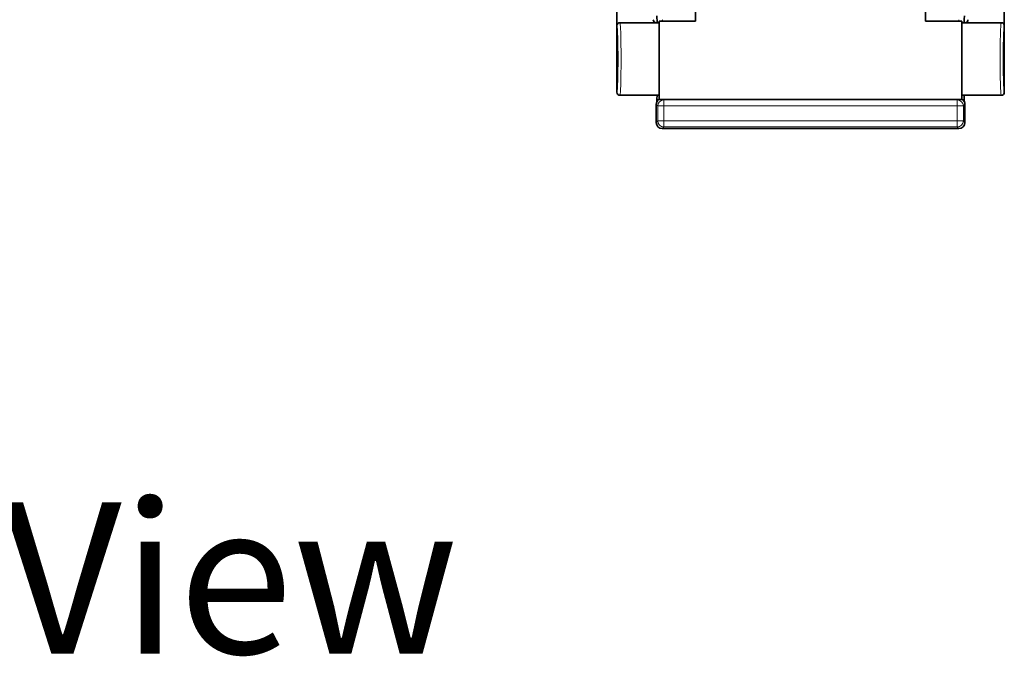
# Model space of a CAD drawing. Units: millimetres. Extents: x 14072 to 16450, y -5046 to -3098.
# Drawn here: x 14957 to 15120, y -4424 to -4318 of the extents above; entities that cross this region are included whole.
import ezdxf

# ---------------------------------------------------------------- set-up
doc = ezdxf.new("R2010")
doc.units = ezdxf.units.MM
doc.header["$LTSCALE"] = 1.5
doc.layers.add('5_Text @ 1', color=7, linetype='Continuous')
doc.styles.get("Standard").update_dxf_attribs({"font": 'txt', "width": 0.95, "height": 25})

msp = doc.modelspace()

# ---------------------------------------------------------------- linework, layer by layer
at = {"color": 7, "lineweight": 35}
for p, q in [((15068.617, -4318.485), (15068.617, -4301.035)), ((15106.617, -4301.035), (15106.617, -4318.485)), ((15055.617, -4318.762), (15055.617, -4305.677)), ((15119.617, -4318.762), (15119.617, -4305.677)), ((15055.617, -4318.762), (15055.617, -4319.262)), ((15055.617, -4319.262), (15055.617, -4330.262)), ((15056.117, -4318.762), (15061.617, -4318.762)), ((15061.617, -4318.762), (15062.117, -4318.762)), ((15062.117, -4318.762), (15062.617, -4318.762)), ((15068.617, -4318.485), (15062.617, -4318.485)), ((15062.617, -4318.485), (15062.617, -4331.485)), ((15106.617, -4318.485), (15112.617, -4318.485)), ((15112.617, -4318.485), (15112.617, -4331.485)), ((15112.617, -4318.762), (15113.116, -4318.762)), ((15113.617, -4318.762), (15113.116, -4318.762)), ((15113.617, -4318.762), (15119.116, -4318.762)), ((15119.617, -4318.762), (15119.617, -4319.262)), ((15119.617, -4319.262), (15119.617, -4330.262)), ((15056.117, -4330.762), (15062.617, -4330.762)), ((15112.617, -4330.762), (15119.116, -4330.762)), ((15062.117, -4335.263), (15062.117, -4332.262)), ((15062.617, -4331.485), (15112.617, -4331.485)), ((15113.117, -4335.263), (15113.117, -4332.262)), ((15063.117, -4336.262), (15063.116, -4336.262)), ((15063.117, -4336.262), (15112.116, -4336.262)), ((15112.117, -4336.262), (15112.117, -4336.262))]:
    msp.add_line(p, q, dxfattribs=at)
at = {"color": 7, "lineweight": 13}
for p, q in [((15062.117, -4332.261), (15062.38, -4332.524)), ((15062.38, -4334.999), (15062.38, -4332.524)), ((15063.379, -4332.524), (15062.38, -4332.524)), ((15063.339, -4331.485), (15063.379, -4331.525)), ((15111.854, -4331.525), (15063.379, -4331.525)), ((15063.379, -4332.524), (15063.379, -4331.525)), ((15111.854, -4332.524), (15063.379, -4332.524)), ((15063.379, -4334.999), (15063.379, -4332.524)), ((15111.894, -4331.485), (15111.854, -4331.525)), ((15111.854, -4332.524), (15111.854, -4331.525)), ((15111.854, -4334.999), (15111.854, -4332.524)), ((15111.854, -4332.524), (15112.854, -4332.524)), ((15113.117, -4332.261), (15112.854, -4332.524)), ((15112.854, -4334.999), (15112.854, -4332.524)), ((15062.117, -4335.263), (15062.38, -4334.999)), ((15063.379, -4334.999), (15062.38, -4334.999)), ((15063.116, -4336.262), (15063.379, -4335.999)), ((15111.854, -4334.999), (15063.379, -4334.999)), ((15063.379, -4334.999), (15063.379, -4335.999)), ((15111.854, -4335.999), (15063.379, -4335.999)), ((15111.854, -4334.999), (15111.854, -4335.999)), ((15111.854, -4334.999), (15112.854, -4334.999)), ((15112.117, -4336.262), (15111.854, -4335.999)), ((15113.117, -4335.263), (15112.854, -4334.999))]:
    msp.add_line(p, q, dxfattribs=at)
at = {"color": 7, "lineweight": 35}
for points in [[(15062.273, -4318.762), (15062.25, -4318.327), (15062.231, -4318.039), (15062.211, -4317.809), (15062.198, -4317.68), (15062.193, -4317.646)], [(15112.96, -4318.762), (15112.983, -4318.327), (15113.003, -4318.039), (15113.022, -4317.809), (15113.036, -4317.68), (15113.04, -4317.646)], [(15062.193, -4331.877), (15062.207, -4331.762), (15062.226, -4331.547), (15062.245, -4331.274), (15062.269, -4330.855), (15062.273, -4330.762)], [(15113.04, -4331.877), (15113.027, -4331.762), (15113.007, -4331.547), (15112.988, -4331.274), (15112.965, -4330.855), (15112.96, -4330.762)]]:
    msp.add_lwpolyline(points, dxfattribs=at)
at = {"color": 7, "lineweight": 13}
for points in [[(15055.617, -4319.262), (15055.619, -4319.262), (15055.622, -4319.264), (15055.625, -4319.267), (15055.632, -4319.279), (15055.638, -4319.295), (15055.644, -4319.316), (15055.654, -4319.361), (15055.663, -4319.42), (15055.673, -4319.495), (15055.682, -4319.584), (15055.694, -4319.726), (15055.707, -4319.892), (15055.719, -4320.103), (15055.732, -4320.343), (15055.745, -4320.644), (15055.757, -4320.976), (15055.776, -4321.679), (15055.786, -4322.136), (15055.794, -4322.618), (15055.801, -4323.14), (15055.806, -4323.678), (15055.809, -4324.762), (15055.806, -4325.846), (15055.801, -4326.384), (15055.794, -4326.906), (15055.786, -4327.388), (15055.776, -4327.845), (15055.757, -4328.548), (15055.745, -4328.88), (15055.732, -4329.181), (15055.719, -4329.421), (15055.707, -4329.632), (15055.694, -4329.798), (15055.682, -4329.94), (15055.673, -4330.028), (15055.663, -4330.102), (15055.654, -4330.161), (15055.644, -4330.207), (15055.639, -4330.228), (15055.633, -4330.244), (15055.628, -4330.254), (15055.622, -4330.26), (15055.619, -4330.262), (15055.617, -4330.262)], [(15056.117, -4318.762), (15056.119, -4318.762), (15056.124, -4318.765), (15056.128, -4318.772), (15056.136, -4318.792), (15056.145, -4318.825), (15056.153, -4318.868), (15056.164, -4318.941), (15056.174, -4319.031), (15056.186, -4319.164), (15056.198, -4319.32), (15056.211, -4319.533), (15056.224, -4319.774), (15056.246, -4320.311), (15056.265, -4320.924), (15056.28, -4321.596), (15056.289, -4322.107), (15056.297, -4322.635), (15056.303, -4323.223), (15056.307, -4323.82), (15056.309, -4324.978), (15056.305, -4326.033), (15056.294, -4327.066), (15056.287, -4327.564), (15056.278, -4328.046), (15056.263, -4328.655), (15056.246, -4329.213), (15056.226, -4329.708), (15056.213, -4329.956), (15056.2, -4330.176), (15056.19, -4330.316), (15056.179, -4330.438), (15056.168, -4330.548), (15056.156, -4330.636), (15056.144, -4330.701), (15056.138, -4330.725), (15056.132, -4330.743), (15056.126, -4330.755), (15056.122, -4330.76), (15056.12, -4330.761), (15056.117, -4330.762)], [(15119.116, -4318.762), (15119.114, -4318.762), (15119.11, -4318.765), (15119.106, -4318.772), (15119.097, -4318.792), (15119.089, -4318.825), (15119.08, -4318.868), (15119.07, -4318.941), (15119.06, -4319.031), (15119.047, -4319.164), (15119.036, -4319.32), (15119.022, -4319.533), (15119.01, -4319.774), (15118.988, -4320.311), (15118.969, -4320.924), (15118.953, -4321.596), (15118.944, -4322.107), (15118.937, -4322.635), (15118.931, -4323.223), (15118.927, -4323.82), (15118.924, -4324.978), (15118.929, -4326.033), (15118.939, -4327.066), (15118.947, -4327.564), (15118.956, -4328.046), (15118.97, -4328.655), (15118.988, -4329.213), (15119.008, -4329.708), (15119.02, -4329.956), (15119.034, -4330.176), (15119.044, -4330.316), (15119.054, -4330.438), (15119.066, -4330.548), (15119.077, -4330.636), (15119.089, -4330.701), (15119.095, -4330.725), (15119.101, -4330.743), (15119.107, -4330.755), (15119.111, -4330.76), (15119.113, -4330.761), (15119.116, -4330.762)], [(15119.617, -4319.262), (15119.614, -4319.262), (15119.612, -4319.264), (15119.608, -4319.267), (15119.601, -4319.279), (15119.595, -4319.295), (15119.589, -4319.316), (15119.58, -4319.361), (15119.57, -4319.42), (15119.561, -4319.495), (15119.551, -4319.584), (15119.539, -4319.726), (15119.527, -4319.892), (15119.514, -4320.103), (15119.502, -4320.343), (15119.489, -4320.644), (15119.477, -4320.976), (15119.457, -4321.679), (15119.447, -4322.136), (15119.439, -4322.618), (15119.433, -4323.14), (15119.428, -4323.678), (15119.424, -4324.762), (15119.428, -4325.846), (15119.433, -4326.384), (15119.439, -4326.906), (15119.447, -4327.388), (15119.457, -4327.845), (15119.477, -4328.548), (15119.489, -4328.88), (15119.502, -4329.181), (15119.514, -4329.421), (15119.527, -4329.632), (15119.539, -4329.798), (15119.551, -4329.94), (15119.561, -4330.028), (15119.57, -4330.102), (15119.58, -4330.161), (15119.589, -4330.207), (15119.595, -4330.228), (15119.601, -4330.244), (15119.606, -4330.254), (15119.611, -4330.26), (15119.614, -4330.262), (15119.616, -4330.262)]]:
    msp.add_lwpolyline(points, dxfattribs=at)
at = {"color": 7, "lineweight": 35}
for centre, radius, start, end in [((15056.117, -4319.262), 0.5, 89.98278, 179.98061), ((15062.117, -4318.262), 0.5, 180.0202, 270.02346), ((15113.117, -4318.262), 0.5, 269.97654, 359.9798), ((15119.117, -4319.262), 0.5, 0.01939, 90.01721), ((15056.117, -4330.262), 0.5, 180.01937, 270.01721), ((15119.117, -4330.262), 0.5, 269.98277, 359.9806), ((15063.116, -4332.262), 0.999, 119.97684, 179.98681), ((15112.117, -4332.262), 0.999, 0.01319, 60.02236), ((15063.117, -4335.262), 1, 180.0348, 269.97232), ((15112.117, -4335.262), 1, 270.02768, 359.9652)]:
    msp.add_arc(centre, radius, start, end, dxfattribs=at)
at = {"color": 7, "lineweight": 13}
for centre, major_axis, ratio, start_param, end_param in [((15063.117, -4324.762), (0, -6.5), 0.0402936, 2.878791, 3.1415927), ((15112.116, -4324.762), (0, -6.5), 0.0402936, 3.1415926, 3.4043943), ((15063.379, -4332.524), (-0.707, -0.707), 0.9987828, 3.9275998, 5.4971782), ((15111.854, -4332.524), (-0.707, 0.707), 0.9987828, 3.9275998, 5.4971782), ((15063.379, -4334.999), (0.707, -0.707), 0.9987828, 3.9275998, 5.4971782), ((15111.854, -4334.999), (0.707, 0.707), 0.9987828, 3.9275998, 5.4971782)]:
    msp.add_ellipse(centre, major_axis=major_axis, ratio=ratio, start_param=start_param, end_param=end_param, dxfattribs=at)

# ---------------------------------------------------------------- texts
at = {"layer": '5_Text @ 1', "color": 7, "linetype": 'Continuous', "insert": (14860.157, -4398.064), "char_height": 25, "attachment_point": 1}
msp.add_mtext('Front View', dxfattribs=at)

doc.saveas('drawing.dxf')
